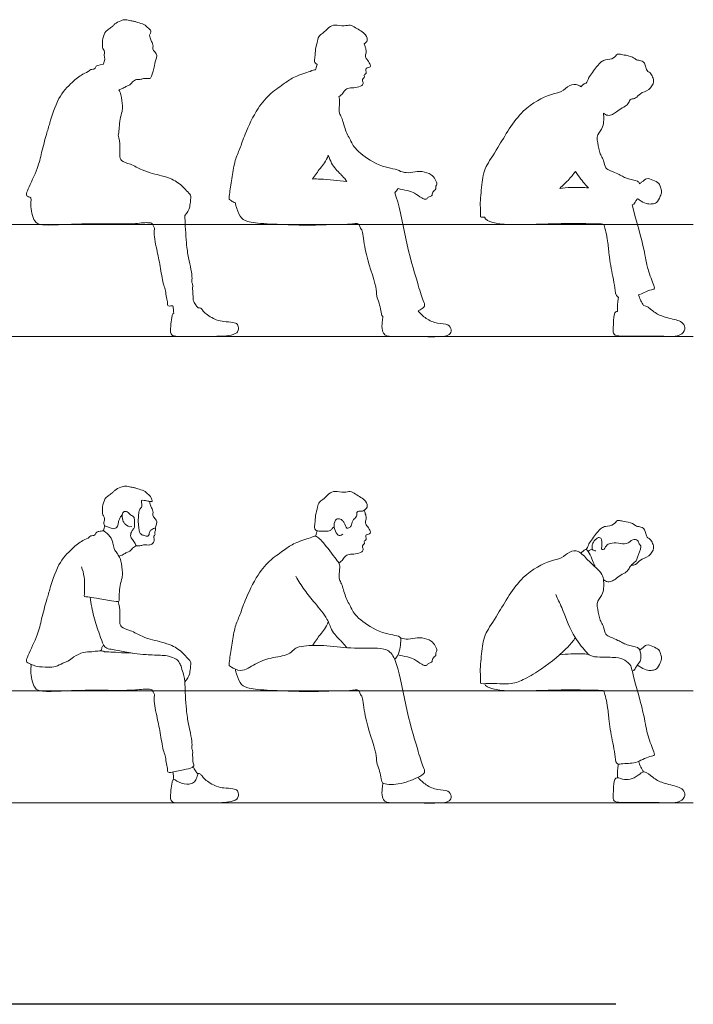
# Model space of a CAD drawing. Units: millimetres. Extents: x 21352 to 181039, y -25832 to 27409.
# Drawn here: x 63697 to 66451, y 8386 to 12408 of the extents above; entities that cross this region are included whole.
import ezdxf

# ---------------------------------------------------------------- set-up
doc = ezdxf.new("R2010")
doc.units = ezdxf.units.MM
doc.layers.add('.drapes', color=132, linetype='Continuous')
doc.layers.add('.notation', color=25, linetype='Continuous')
doc.linetypes.add('ZIGZAG', pattern='A,0.0001,-0.2,[131,ltypeshp.shx,S=0.2,R=0,X=-0.2,Y=0],-0.4,[131,ltypeshp.shx,S=0.2,R=180,X=0.2,Y=0],-0.2', length=0.8001)

msp = doc.modelspace()

# ---------------------------------------------------------------- linework, layer by layer
at = {"layer": '.drapes', "linetype": 'ZIGZAG', "lineweight": 30, "ltscale": 5}
msp.add_line((66134.1, 8386.1), (60590.4, 8386.1), dxfattribs=at)
at = {"layer": '.notation', "linetype": 'Continuous', "lineweight": 20}
for p, q in [((56854.2, 11570.9), (66450.9, 11570.9)), ((56854.2, 11113.7), (66450.9, 11113.7)), ((56854.2, 9665.9), (66450.9, 9665.9)), ((56854.2, 9208.7), (66450.9, 9208.7))]:
    msp.add_line(p, q, dxfattribs=at)
for points, knots in [([(64227.7, 12345.2), (64235.7, 12357.2), (64232.8, 12366.6), (64219.5, 12376.2), (64206.5, 12390), (64180.1, 12396.1), (64166.2, 12401.5), (64151.5, 12403.4), (64129.4, 12409.4), (64111, 12404.6), (64084.7, 12391.6), (64078.3, 12381), (64061.9, 12370.1), (64047.6, 12361), (64035.3, 12331.4), (64035.2, 12303.6), (64036.3, 12290.2), (64043.1, 12281.9), (64044.3, 12269.1), (64041.9, 12262.3), (64045.5, 12245.1)], [8.605977, 8.605977, 8.605977, 8.605977, 8.850678, 9.108888, 9.394793, 9.731533, 9.984423, 10.233959, 10.540715, 10.832245, 11.177836, 11.409396, 11.690627, 11.95921, 12.323691, 12.672113, 12.904331, 13.111519, 13.340374, 13.552719, 13.552719, 13.552719, 13.552719]), ([(65104.8, 12309.2), (65113.2, 12316.1), (65120.7, 12320.4), (65114.6, 12351.2), (65069.8, 12373.5), (65049, 12389), (65023.2, 12379.6), (64985.7, 12389), (64960.1, 12379.2), (64938.3, 12350.6), (64919.8, 12344.9), (64914.7, 12319.8), (64905.4, 12290.1), (64905, 12255.5), (64900.6, 12239), (64903.3, 12230.9), (64912.8, 12225.2)], [2.078903, 2.078903, 2.078903, 2.078903, 2.27212, 2.568327, 2.987007, 3.279217, 3.57344, 3.935063, 4.239746, 4.587237, 4.833648, 5.115252, 5.454116, 5.801654, 6.043777, 6.235856, 6.235856, 6.235856, 6.235856]), ([(64251.4, 12236.1), (64261.5, 12261.5), (64252, 12272.1), (64241.9, 12284.6), (64240.3, 12291.7), (64243.9, 12300.3), (64240.2, 12311.1), (64235.6, 12318.2), (64230.1, 12333.4), (64228.4, 12341.1), (64227.7, 12345.2)], [0, 0, 0, 0, 0.359892, 0.683398, 0.890224, 1.128642, 1.393175, 1.633279, 1.952588, 2.23751, 2.23751, 2.23751, 2.23751]), ([(65002, 12093.5), (65006.6, 12096.5), (65015.9, 12102.9), (65025.7, 12121.2), (65043.7, 12130.3), (65069.6, 12128.9), (65096.2, 12137), (65103.6, 12150.6), (65094.1, 12164.9), (65106.5, 12170.7), (65107.6, 12176.2), (65103.2, 12181.3), (65108.8, 12186.1), (65115.5, 12189.4), (65111.2, 12200.7), (65111.2, 12209.9), (65123, 12211.9), (65132.5, 12214.7), (65129.8, 12229), (65116.1, 12245.5), (65107.9, 12260), (65116, 12277), (65110.1, 12295.3), (65106.9, 12304.6), (65104.8, 12309.2)], [0, 0, 0, 0, 0.226957, 0.476619, 0.718836, 1.006433, 1.29619, 1.496483, 1.701142, 1.882366, 2.004921, 2.133665, 2.271742, 2.413069, 2.596415, 2.752439, 2.935245, 3.096697, 3.287117, 3.551628, 3.771565, 4.002285, 4.243031, 4.459625, 4.459625, 4.459625, 4.459625]), ([(66196.4, 12083.9), (66202.8, 12084.1), (66217.3, 12085.4), (66232.8, 12109.6), (66271.1, 12117.7), (66292.7, 12153.7), (66285.1, 12172.9), (66275.6, 12191.8), (66264.1, 12194.7), (66254.6, 12213.8), (66254.1, 12230.7), (66237, 12242.6), (66217.6, 12241.9), (66203.7, 12257.2), (66168.1, 12264), (66158.3, 12264.8), (66138.3, 12271.1), (66127.9, 12246.8), (66091.7, 12244.6), (66074.8, 12237.3), (66055.2, 12216.1), (66022.9, 12172.9), (66019, 12157.9), (66014.5, 12151.7), (66012.5, 12148.9)], [0, 0, 0, 0, 1.11804, 2.419817, 3.998029, 5.551961, 6.689177, 7.817143, 8.65871, 9.788852, 10.831951, 11.924795, 13.006955, 14.154608, 15.654004, 16.510591, 17.544304, 18.737088, 20.221729, 21.295826, 22.676097, 24.555284, 25.550284, 26.368335, 26.368335, 26.368335, 26.368335]), ([(64045.5, 12245.1), (64044.5, 12242.3), (64042.6, 12237.2), (64041.1, 12227), (64039.3, 12226.1), (64038.7, 12225.6)], [0, 0, 0, 0, 0.1676221, 0.3409619, 0.4276858, 0.4276858, 0.4276858, 0.4276858]), ([(64174.7, 12164.2), (64180.1, 12162.9), (64193.4, 12163.9), (64206.2, 12169.5), (64227.3, 12165.1), (64237.3, 12170.2), (64251.4, 12236.1)], [2.383684, 2.383684, 2.383684, 2.383684, 2.996358, 3.585957, 4.279288, 4.86865, 4.86865, 4.86865, 4.86865]), ([(64038.7, 12225.6), (64017.3, 12222.1), (64007.6, 12219.1), (64006.2, 12204.8), (63986.4, 12206.1), (63982, 12196.8), (63951.5, 12185.5), (63908.8, 12151.5), (63851.1, 12090.6), (63820.3, 11986.3), (63806.7, 11941.2), (63785.6, 11862.6), (63773, 11802.2), (63732.6, 11720.4), (63723.8, 11694.9), (63725.3, 11688.4), (63736.3, 11683.1), (63742.9, 11680.2)], [5.765843, 5.765843, 5.765843, 5.765843, 5.980038, 6.181536, 6.419568, 6.596038, 6.91927, 7.361069, 7.913539, 8.526174, 8.947288, 9.468991, 9.961048, 10.529932, 10.822272, 10.960062, 11.189903, 11.189903, 11.189903, 11.189903]), ([(64906.7, 12203.3), (64899.9, 12204.7), (64884.4, 12194.3), (64819.1, 12176.9), (64780.3, 12147.7), (64722, 12108.1), (64667.9, 12047.8), (64617.2, 11941.9), (64598.2, 11881), (64575.8, 11834.1), (64566.4, 11767.8), (64556.2, 11705.8), (64551.6, 11677.1), (64554.1, 11674.3), (64554.8, 11673.2)], [-4.881506, -4.881506, -4.881506, -4.881506, -4.613859, -4.159974, -3.76081, -3.294623, -2.787296, -2.183313, -1.733925, -1.309728, -0.845971, -0.392601, -0.111362, 0, 0, 0, 0]), ([(64912.8, 12225.2), (64912.1, 12222.2), (64910.7, 12216.1), (64908.1, 12207.5), (64906.7, 12203.3)], [-0.375948, -0.375948, -0.375948, -0.375948, -0.2045983, 0, 0, 0, 0]), ([(64102.4, 12121.9), (64108.4, 12123.6), (64120, 12127.3), (64134.6, 12137.6), (64148.1, 12140), (64157.4, 12155.2), (64168.8, 12161.5), (64174.7, 12164.2)], [0, 0, 0, 0, 0.24161, 0.475779, 0.675638, 0.9043, 1.151374, 1.151374, 1.151374, 1.151374]), ([(66012.5, 12148.9), (66008.6, 12149.8), (66000.9, 12143.2), (65994.6, 12137.2), (65992.2, 12133.3)], [-1.433346, -1.433346, -1.433346, -1.433346, -0.738109, 0, 0, 0, 0]), ([(64100.4, 11936.7), (64102.9, 11950.7), (64104.2, 11968.7), (64105.8, 12001.7), (64117, 12033.2), (64118, 12054.7), (64112.7, 12102), (64106, 12115.9), (64102.4, 12121.9)], [2.245706, 2.245706, 2.245706, 2.245706, 2.541571, 2.906807, 3.258779, 3.554102, 3.977153, 4.271551, 4.271551, 4.271551, 4.271551]), ([(65992.2, 12133.3), (65988.4, 12136.3), (65973.2, 12146.1), (65943.5, 12142.3), (65911.2, 12109.5), (65862.2, 12104.4), (65740.5, 12043), (65657.5, 11889.9), (65602.1, 11810.4), (65591.4, 11772.5), (65583.9, 11717.8), (65582.5, 11690.7)], [22.933551, 22.933551, 22.933551, 22.933551, 23.337189, 24.50777, 25.797122, 27.147972, 29.404629, 32.069266, 33.969299, 35.202226, 36.99513, 36.99513, 36.99513, 36.99513]), ([(65254.3, 11788), (65239.9, 11798.1), (65172, 11803.2), (65092.6, 11857.5), (65063.9, 11887.4), (65051.2, 11912.8), (65027, 11955.1), (65015.7, 12008.7), (65001.4, 12024.9), (65004.3, 12058.5), (65006.2, 12079.8), (65002, 12093.5)], [-9.478047, -9.478047, -9.478047, -9.478047, -8.969037, -8.355802, -7.988405, -7.691715, -7.274492, -6.83818, -6.573486, -6.236112, -5.9224, -5.9224, -5.9224, -5.9224]), ([(66083.4, 12025.9), (66088.4, 12021.5), (66101, 12014.6), (66121.7, 12020.2), (66137.4, 12030.9), (66159.5, 12049.3), (66182.8, 12058.1), (66188.3, 12073.5), (66194.1, 12081.4), (66196.4, 12083.9)], [-24.826206, -24.826206, -24.826206, -24.826206, -23.688303, -22.552808, -21.432452, -20.059111, -18.813495, -17.725954, -17.150443, -17.150443, -17.150443, -17.150443]), ([(66231.5, 11738), (66229.6, 11742.9), (66223.6, 11750.6), (66179.9, 11758.6), (66161, 11767.8), (66142.9, 11778.4), (66113.1, 11790.5), (66089.4, 11799.8), (66085.9, 11831.8), (66073.2, 11851.6), (66066.9, 11871), (66057.2, 11915.8), (66057.4, 11939.4), (66086, 11968.4), (66085.9, 12010.1), (66083.4, 12025.9)], [4.562483, 4.562483, 4.562483, 4.562483, 5.281812, 6.580946, 7.512114, 8.405525, 9.536037, 10.496187, 11.572705, 12.520596, 13.428574, 14.761568, 15.705446, 16.919979, 18.399791, 18.399791, 18.399791, 18.399791]), ([(64372.1, 11607.8), (64381.7, 11619.7), (64392.4, 11637.2), (64393.5, 11658), (64398.8, 11684.8), (64393.1, 11694.9), (64374.4, 11714.2), (64365.4, 11725.6), (64343.6, 11743.4), (64320, 11757.5), (64276.4, 11771.7), (64240.7, 11779), (64196.1, 11792.9), (64152.5, 11818.7), (64109.9, 11829), (64105.5, 11853.9), (64108.6, 11890.8), (64103.8, 11921.3), (64100.4, 11936.7)], [-5.447802, -5.447802, -5.447802, -5.447802, -5.026525, -4.768336, -4.332256, -4.137813, -3.836267, -3.603386, -3.300991, -2.985232, -2.590952, -2.23061, -1.832123, -1.402588, -1.031883, -0.763759, -0.405748, 0, 0, 0, 0]), ([(64894.4, 11757.1), (64904.2, 11771.9), (64924.5, 11801), (64944.4, 11822), (64954.7, 11842.5), (64958.7, 11854)], [0, 0, 0, 0, 0.408092, 0.711513, 1.032372, 1.032372, 1.032372, 1.032372]), ([(64958.7, 11854), (64963.9, 11842.4), (64973.1, 11813), (65003.6, 11781.3), (65017.3, 11769.5), (65028.7, 11754.6), (65035, 11747.5)], [1.522881, 1.522881, 1.522881, 1.522881, 1.826969, 2.368101, 2.599746, 2.898881, 2.898881, 2.898881, 2.898881]), ([(65243.7, 11718.6), (65253.3, 11714.7), (65284.4, 11710.9), (65315.9, 11698.7), (65334.6, 11681.5), (65361, 11670.6), (65365.4, 11685.6), (65385, 11685.3), (65382.1, 11705.1), (65401.3, 11714.6), (65395.8, 11727.9), (65406, 11736.1), (65395.5, 11756.3), (65382.3, 11777.8), (65341.6, 11788.8), (65322, 11788.6), (65284.9, 11780.1), (65264.5, 11784.9), (65254.3, 11788)], [-4.245926, -4.245926, -4.245926, -4.245926, -3.933608, -3.632635, -3.248257, -3.011746, -2.821409, -2.606603, -2.387916, -2.151819, -1.966526, -1.789951, -1.542287, -1.256968, -0.90698, -0.651611, -0.315612, 0, 0, 0, 0]), ([(65905, 11718.9), (65918.2, 11730.8), (65948.2, 11759.8), (65959.4, 11775.3), (65968.8, 11788)], [41.137301, 41.137301, 41.137301, 41.137301, 42.006781, 43.37451, 43.37451, 43.37451, 43.37451]), ([(65968.8, 11788), (65983.3, 11765), (66005.4, 11738.9), (66018.2, 11724.5), (66022.1, 11721.1)], [3.987068, 3.987068, 3.987068, 3.987068, 5.507381, 6.130692, 6.130692, 6.130692, 6.130692]), ([(65035, 11747.5), (64997.3, 11749.8), (64949.4, 11757.1), (64904.8, 11757.4), (64894.4, 11757.1)], [-3.5943113, -3.5943113, -3.5943113, -3.5943113, -3.0159044, -2.8307848, -2.8307848, -2.8307848, -2.8307848]), ([(66222.1, 11676.8), (66227.5, 11673.2), (66242.9, 11663.8), (66262.6, 11653.9), (66283.8, 11655.5), (66303.1, 11657.5), (66315.7, 11686.9), (66323.5, 11705), (66316.5, 11723.8), (66312, 11740.6), (66285.4, 11753.4), (66259.3, 11763.3), (66243.1, 11746), (66234.6, 11740.1), (66231.5, 11738)], [-10.822006, -10.822006, -10.822006, -10.822006, -10.25717, -9.204404, -8.313548, -7.486505, -6.403287, -5.518836, -4.665402, -3.862796, -2.803933, -1.794307, -0.837946, -0.298938, -0.298938, -0.298938, -0.298938]), ([(66022.1, 11721.1), (66011.8, 11722), (65991, 11723.8), (65933.5, 11722.4), (65905, 11718.9)], [-2.948552, -2.948552, -2.948552, -2.948552, -1.840848, 0, 0, 0, 0]), ([(63742.9, 11680.2), (63744.3, 11665.8), (63739.1, 11650.2), (63752.5, 11578.6), (63791.5, 11567.4), (63872.2, 11571.2), (63982.3, 11574.9), (64098.1, 11572.7), (64175.5, 11574.2), (64207, 11579.6), (64227.3, 11578.2), (64239.6, 11577.2), (64241.3, 11567.1), (64250.1, 11556), (64243.2, 11541.1), (64257.3, 11466.4), (64272.4, 11404.7), (64281.2, 11331.1), (64293.3, 11307.8), (64294.7, 11279.6), (64302.8, 11256.4), (64300.4, 11237.9), (64309.1, 11237.8), (64323.4, 11239.7)], [-17.104717, -17.104717, -17.104717, -17.104717, -16.843736, -16.370143, -16.027765, -15.518072, -14.894804, -14.212748, -13.707329, -13.383999, -13.144073, -12.967665, -12.771594, -12.578569, -12.361155, -11.850375, -11.354994, -10.868933, -10.574006, -10.273405, -9.98002, -9.758967, -9.555788, -9.555788, -9.555788, -9.555788]), ([(64554.8, 11673.2), (64557.3, 11671.2), (64560.9, 11668.6), (64572.1, 11662.2), (64578.9, 11659.6)], [0, 0, 0, 0, 0.1737358, 0.3516695, 0.3516695, 0.3516695, 0.3516695]), ([(65325.6, 11218.4), (65338.5, 11224.6), (65358.5, 11235.7), (65343.5, 11264.8), (65320.7, 11342.5), (65272.6, 11504.5), (65247.8, 11659.2), (65230.1, 11700.4)], [-7.553177, -7.553177, -7.553177, -7.553177, -7.241105, -6.964958, -6.470823, -5.718471, -4.982259, -4.982259, -4.982259, -4.982259]), ([(65582.5, 11690.7), (65577.9, 11664.2), (65582.5, 11619.8), (65578.8, 11600.4), (65588.7, 11600.4), (65597.1, 11600.9)], [36.9951299, 36.9951299, 36.9951299, 36.9951299, 37.5089589, 37.7146029, 37.9718561, 37.9718561, 37.9718561, 37.9718561]), ([(66201.4, 11651.2), (66211.6, 11656.5), (66213.1, 11663.5), (66219.4, 11673), (66222.1, 11676.8)], [0.401732, 0.401732, 0.401732, 0.401732, 1.354108, 2.01814, 2.01814, 2.01814, 2.01814]), ([(64578.9, 11659.6), (64580.4, 11651), (64582.6, 11641.1), (64597.8, 11600.8), (64622, 11581.3), (64700.8, 11573.5), (64888.6, 11566.6), (64967.5, 11572.2), (65041.1, 11569.8), (65086.1, 11580.1), (65087.2, 11557.8), (65102, 11545.3), (65104.8, 11458), (65158.2, 11316.3), (65153.1, 11281.8), (65177.7, 11221.9), (65174.7, 11201.3), (65182.1, 11195.1)], [-14.779735, -14.779735, -14.779735, -14.779735, -14.611044, -14.106204, -13.623058, -13.121118, -12.485311, -11.974023, -11.487107, -11.145336, -10.927026, -10.70296, -10.265188, -9.577777, -9.230973, -8.793506, -8.511486, -8.511486, -8.511486, -8.511486]), ([(66226.9, 11283.4), (66242, 11289.7), (66272.1, 11305.8), (66296.6, 11305.3), (66285.1, 11333), (66258.6, 11402), (66250.8, 11477.5), (66208.4, 11618.9), (66201.4, 11651.2)], [-21.570367, -21.570367, -21.570367, -21.570367, -20.35291, -19.493103, -18.602276, -16.956258, -15.10138, -12.598644, -12.598644, -12.598644, -12.598644]), ([(64406.7, 11261.8), (64404.7, 11286.2), (64406.7, 11297.3), (64401.8, 11305.5), (64406.7, 11323), (64399.4, 11334.5), (64403.1, 11352.3), (64397.2, 11388.8), (64386.5, 11437.9), (64377.1, 11494.3), (64373.2, 11585.5), (64372.3, 11605), (64372.1, 11607.8)], [-8.803019, -8.803019, -8.803019, -8.803019, -8.554226, -8.358532, -8.09811, -7.871754, -7.611579, -7.224904, -6.776992, -6.270582, -5.608636, -5.468761, -5.468761, -5.468761, -5.468761]), ([(65597.1, 11600.9), (65616.2, 11560.6), (65816.6, 11578.3), (66081.3, 11573.7), (66086.4, 11572.7), (66103, 11501.7), (66104.3, 11451.2), (66121.7, 11358.3), (66130.5, 11316.5), (66132.4, 11281.9), (66144.8, 11272.5)], [-37.610278, -37.610278, -37.610278, -37.610278, -34.822105, -33.329482, -32.337223, -30.521857, -28.959828, -27.070159, -25.682417, -24.46349, -24.46349, -24.46349, -24.46349]), ([(64426.1, 11231.6), (64422.2, 11235.5), (64415.1, 11243.9), (64409, 11255.6), (64406.7, 11261.8)], [0, 0, 0, 0, 0.227259, 0.475516, 0.475516, 0.475516, 0.475516]), ([(66144.8, 11272.5), (66143.7, 11266.4), (66141.7, 11254.1), (66140.5, 11229.1), (66141.1, 11216.6)], [-2.026243, -2.026243, -2.026243, -2.026243, -1.188418, 0, 0, 0, 0]), ([(66247.5, 11240.5), (66243.6, 11246.8), (66236.3, 11259.9), (66229.7, 11275.4), (66226.9, 11283.4)], [0, 0, 0, 0, 0.918651, 1.894904, 1.894904, 1.894904, 1.894904]), ([(64326.8, 11209.5), (64321.6, 11206.1), (64319.1, 11196.6), (64315.8, 11164.1), (64311.5, 11132.5), (64320.5, 11114.7), (64359.4, 11113.1), (64424, 11114.8), (64512.2, 11114.1), (64549.7, 11115.9), (64586.6, 11126.5), (64592.4, 11143), (64590.2, 11166.8), (64567.9, 11172.4), (64530.8, 11174.7), (64501.5, 11179.1), (64453.1, 11207), (64443.9, 11224), (64436.7, 11230.7), (64426.1, 11231.6)], [0, 0, 0, 0, 0.192945, 0.539443, 0.878082, 1.112586, 1.458992, 1.954227, 2.511713, 2.887275, 3.234247, 3.470458, 3.73777, 4.004616, 4.36465, 4.701454, 5.136508, 5.398536, 5.606068, 5.606068, 5.606068, 5.606068]), ([(64323.4, 11239.7), (64324, 11236.5), (64325.2, 11230.2), (64326.5, 11216.4), (64326.8, 11209.5)], [-0.4297522, -0.4297522, -0.4297522, -0.4297522, -0.2549077, 0, 0, 0, 0]), ([(66134, 11215.2), (66126.8, 11210.7), (66124.4, 11178.1), (66123.7, 11145.9), (66122.9, 11117.4), (66164.6, 11114.5), (66330.5, 11115.9), (66394.7, 11112), (66422.4, 11142.7), (66408.6, 11170), (66386.5, 11181.5), (66325.2, 11193.5), (66286.4, 11214.8), (66261, 11240.2), (66247.5, 11240.5)], [0, 0, 0, 0, 1.16971, 2.362817, 3.24942, 4.368193, 6.934777, 8.522546, 9.611626, 10.587631, 11.558144, 13.091039, 14.456862, 15.70963, 15.70963, 15.70963, 15.70963]), ([(65182.1, 11195.1), (65180.8, 11187.9), (65179, 11173.7), (65176.1, 11137.6), (65189.7, 11120.3), (65203, 11112.4), (65290.5, 11115.3), (65401.6, 11111.4), (65454.9, 11116.7), (65465.6, 11141.3), (65448.8, 11167.7), (65403.8, 11164.1), (65357.9, 11186), (65335.2, 11206.7), (65325.6, 11218.4)], [0, 0, 0, 0, 0.262929, 0.598247, 0.847702, 1.042641, 1.566948, 2.184774, 2.5693, 2.820103, 3.098507, 3.462172, 3.859901, 4.237108, 4.237108, 4.237108, 4.237108]), ([(64116.8, 10386.2), (64113.3, 10382.7), (64107.4, 10375), (64102.4, 10362.2), (64100.4, 10353.9), (64098.3, 10338.3), (64087, 10327), (64076.1, 10329.7), (64066.2, 10331.4), (64053.6, 10338.7), (64044.1, 10339.4), (64042.1, 10345.4), (64040.8, 10354.3), (64044.3, 10364.1), (64043.1, 10376.9), (64036.3, 10385.2), (64035.2, 10398.6), (64035.3, 10426.4), (64047.6, 10456), (64061.9, 10465.1), (64078.3, 10476), (64084.7, 10486.6), (64111, 10499.6), (64129.4, 10504.4), (64151.5, 10498.4), (64166.2, 10496.5), (64180.1, 10491.1), (64206.5, 10485), (64219.5, 10471.2), (64232.8, 10461.6), (64236.7, 10448.7), (64240.9, 10438.3), (64230.9, 10439.8), (64225.4, 10440.5), (64206.3, 10444.8), (64192.9, 10445.8), (64196.2, 10434.5), (64197.6, 10418.6), (64192.3, 10413.6), (64183.9, 10401), (64183.5, 10381.1), (64180.6, 10362), (64184.7, 10335.4), (64185.3, 10316), (64193.9, 10303.9), (64205.6, 10301.4), (64222.5, 10294.9), (64226.6, 10305.2), (64228.5, 10320.3), (64235.7, 10324.3), (64243.1, 10330), (64253.2, 10332.7), (64253.1, 10326.8), (64252.5, 10319.3), (64249.8, 10316.7), (64249.3, 10311.9), (64250.2, 10309.4), (64250.9, 10302.6), (64245.1, 10298), (64246, 10291.5), (64247.1, 10282.2), (64246.9, 10276), (64241.1, 10267.2), (64227.3, 10260.1), (64206.2, 10264.5), (64193.4, 10258.9), (64176.1, 10257.6), (64171, 10261.7), (64165.8, 10278.8), (64149.7, 10290.1), (64150.7, 10310.9), (64159.4, 10324), (64167.8, 10334.8), (64164.8, 10349.9), (64168.1, 10359.1), (64165.8, 10374.8), (64158.3, 10381.7), (64149.3, 10384.7), (64145.8, 10389), (64144.3, 10391.1)], [-15.284082, -15.284082, -15.284082, -15.284082, -15.068384, -14.864698, -14.700117, -14.479743, -14.268337, -14.091355, -13.911568, -13.697173, -13.533127, -13.404639, -13.238377, -13.056517, -12.860517, -12.683073, -12.484193, -12.185792, -11.873636, -11.643612, -11.402755, -11.204438, -10.908461, -10.658784, -10.396067, -10.182355, -9.96577, -9.677374, -9.432514, -9.211373, -9.001802, -8.844844, -8.69899, -8.556443, -8.304803, -8.125366, -7.9572, -7.734763, -7.590183, -7.379139, -7.130599, -6.88171, -6.59098, -6.343451, -6.142179, -5.944352, -5.723894, -5.55876, -5.34332, -5.189183, -5.012551, -4.854519, -4.722903, -4.686738, -4.464838, -4.347649, -4.252901, -4.114704, -3.96957, -3.831956, -3.680002, -3.50867, -3.330243, -3.114881, -2.861529, -2.646082, -2.422202, -2.289313, -2.059856, -1.81597, -1.575762, -1.353239, -1.151186, -0.941069, -0.763673, -0.54769, -0.372154, -0.203534, -0.04585, -0.04585, -0.04585, -0.04585]), ([(65015.7, 10362.3), (65018.8, 10359.4), (65025.6, 10355), (65031.6, 10326.9), (65043.8, 10332.2), (65054, 10339), (65054.7, 10363.1), (65077.8, 10377.5), (65073, 10396.2), (65084, 10401.2), (65099.4, 10398.2), (65109.8, 10409.2), (65120.7, 10415.4), (65114.6, 10446.2), (65069.8, 10468.5), (65049, 10484), (65023.2, 10474.6), (64985.7, 10484), (64960.1, 10474.2), (64938.3, 10445.6), (64919.8, 10439.9), (64914.7, 10414.8), (64905.4, 10385.1), (64905, 10350.5), (64900.6, 10334), (64904.7, 10321.6), (64920.9, 10318.2), (64946, 10318.9), (64967.5, 10318.3), (64973.9, 10330.5), (64980, 10334.1), (64983, 10335.9)], [0, 0, 0, 0, 0.199566, 0.473674, 0.640937, 0.830292, 1.092389, 1.369996, 1.588183, 1.758257, 1.974088, 2.183597, 2.366314, 2.646425, 3.042355, 3.318686, 3.596921, 3.938894, 4.227021, 4.555629, 4.78865, 5.054952, 5.375402, 5.704054, 5.933021, 6.114663, 6.330385, 6.618994, 6.868471, 7.061629, 7.241837, 7.241837, 7.241837, 7.241837]), ([(64251.4, 10331.1), (64261.5, 10356.5), (64252, 10367.1), (64241.9, 10379.6), (64240.3, 10386.7), (64243.9, 10395.3), (64240.2, 10406.1), (64235.6, 10413.2), (64230.1, 10428.4), (64228.4, 10436.1), (64227.7, 10440.2)], [0, 0, 0, 0, 0.359892, 0.683398, 0.890224, 1.128642, 1.393175, 1.633279, 1.952588, 2.23751, 2.23751, 2.23751, 2.23751]), ([(64144.3, 10391.1), (64142.3, 10393.7), (64137.5, 10398.2), (64122, 10401.4), (64114, 10383.6), (64119.5, 10356.5), (64131.9, 10343.9), (64143.8, 10334.1), (64155.7, 10338.1)], [-0.04585, -0.04585, -0.04585, -0.04585, 0.129737, 0.330213, 0.555033, 0.84628, 1.083547, 1.627964, 1.627964, 1.627964, 1.627964]), ([(65002, 10188.5), (65006.6, 10191.5), (65015.9, 10197.9), (65025.7, 10216.2), (65043.7, 10225.3), (65069.6, 10223.9), (65096.2, 10232), (65103.6, 10245.6), (65094.1, 10259.9), (65106.5, 10265.7), (65107.6, 10271.2), (65103.2, 10276.3), (65108.8, 10281.1), (65115.5, 10284.4), (65111.2, 10295.7), (65111.2, 10304.9), (65123, 10306.9), (65132.5, 10309.7), (65129.8, 10324), (65116.1, 10340.5), (65107.9, 10355), (65116, 10372), (65110.1, 10390.3), (65106.9, 10399.6), (65104.8, 10404.2)], [0, 0, 0, 0, 0.226957, 0.476619, 0.718836, 1.006433, 1.29619, 1.496483, 1.701142, 1.882366, 2.004921, 2.133665, 2.271742, 2.413069, 2.596415, 2.752439, 2.935245, 3.096697, 3.287117, 3.551628, 3.771565, 4.002285, 4.243031, 4.459625, 4.459625, 4.459625, 4.459625]), ([(64045.5, 10340.1), (64044.5, 10337.3), (64042.6, 10332.2), (64041.1, 10322), (64039.3, 10321.1), (64038.7, 10320.6)], [0, 0, 0, 0, 0.1676221, 0.3409619, 0.4276858, 0.4276858, 0.4276858, 0.4276858]), ([(65015.7, 10362.3), (65013.6, 10364.9), (65008.3, 10369.6), (64989.3, 10370.9), (64978, 10341.3), (64990.7, 10312.8), (64997.8, 10300.2), (65009, 10299.6), (65018.3, 10306.2)], [0, 0, 0, 0, 0.196452, 0.438271, 0.761743, 1.108057, 1.337197, 1.560492, 1.560492, 1.560492, 1.560492]), ([(66196.4, 10178.9), (66202.8, 10179.1), (66217.3, 10180.4), (66232.8, 10204.6), (66271.1, 10212.7), (66292.7, 10248.7), (66285.1, 10267.9), (66275.6, 10286.8), (66264.1, 10289.7), (66254.6, 10308.8), (66254.1, 10325.7), (66237, 10337.6), (66217.6, 10336.9), (66203.7, 10352.2), (66168.1, 10359), (66158.3, 10359.8), (66138.3, 10366.1), (66127.9, 10341.8), (66091.7, 10339.6), (66074.8, 10332.3), (66055.2, 10311.1), (66022.9, 10267.9), (66019, 10252.9), (66014.5, 10246.7), (66012.5, 10243.9)], [0, 0, 0, 0, 1.11804, 2.419817, 3.998029, 5.551961, 6.689177, 7.817143, 8.65871, 9.788852, 10.831951, 11.924795, 13.006955, 14.154608, 15.654004, 16.510591, 17.544304, 18.737088, 20.221729, 21.295826, 22.676097, 24.555284, 25.550284, 26.368335, 26.368335, 26.368335, 26.368335]), ([(63949.5, 10172.8), (63954.4, 10159.3), (63963.6, 10135.3), (63962.7, 10062.8), (63959.6, 10050.8), (63978.3, 10050.3), (64011.9, 10044.3), (64068.1, 10035.6), (64105.6, 10028.7), (64102.5, 10041.2), (64104.2, 10063.7), (64105.8, 10096.7), (64117, 10128.2), (64118, 10149.7), (64112.7, 10197), (64103.4, 10216.3), (64090.9, 10234.1), (64081.4, 10247.8), (64078.7, 10270.8), (64069.9, 10298.5), (64043.9, 10317), (64039.2, 10321.7), (64030.2, 10318.4), (64021.5, 10318.4), (64007.6, 10314.1), (64006.2, 10299.8), (63986.4, 10301.1), (63982, 10291.8), (63951.5, 10280.5), (63908.8, 10246.5), (63851.1, 10185.6), (63820.3, 10081.3), (63806.7, 10036.2), (63785.6, 9957.6), (63773, 9897.2), (63732.6, 9815.4), (63723.8, 9789.9), (63725.4, 9782.8), (63750.4, 9771.9), (63768.2, 9765.1), (63812.6, 9762.1), (63843.5, 9763), (63873, 9780.6), (63895.6, 9786.6), (63918.3, 9806.4), (63956.6, 9826.3), (63990.5, 9824.8), (64015.8, 9830.3), (64030.8, 9828), (64032.2, 9844.2), (64037.5, 9849.8), (64040.2, 9852.8)], [0, 0, 0, 0, 0.367944, 0.837992, 1.000287, 1.208998, 1.543212, 1.986007, 2.294568, 2.445909, 2.712535, 3.041677, 3.358866, 3.625003, 4.006247, 4.271551, 4.526183, 4.752478, 5.016339, 5.323381, 5.631868, 5.765843, 5.925804, 6.097866, 6.29895, 6.488113, 6.711575, 6.877242, 7.180689, 7.595444, 8.114095, 8.689229, 9.084566, 9.574333, 10.03627, 10.570331, 10.844775, 10.974131, 11.252788, 11.512741, 11.8793, 12.197465, 12.517378, 12.785347, 13.089656, 13.454881, 13.783321, 14.068364, 14.259948, 14.462322, 14.655135, 14.655135, 14.655135, 14.655135]), ([(65230.1, 9795.4), (65235.8, 9802), (65247.9, 9811.6), (65257.2, 9874.1), (65253.2, 9892.1), (65172, 9898.2), (65092.6, 9952.5), (65063.9, 9982.4), (65051.2, 10007.8), (65027, 10050.1), (65015.7, 10103.7), (65001.4, 10119.9), (65004.3, 10153.5), (65006.9, 10183), (64994.7, 10198.3), (64945.1, 10265.3), (64908.3, 10305.4), (64884.4, 10289.3), (64819.1, 10271.9), (64780.3, 10242.7), (64722, 10203.1), (64667.9, 10142.8), (64617.2, 10036.9), (64598.2, 9976), (64575.8, 9929.1), (64566.4, 9862.8), (64556.2, 9800.8), (64551.6, 9772.1), (64554.1, 9769.3), (64554.8, 9768.2)], [-10.300786, -10.300786, -10.300786, -10.300786, -10.031405, -9.597378, -9.389496, -8.908707, -8.329473, -7.982445, -7.702205, -7.308114, -6.895993, -6.645975, -6.327306, -6.030987, -5.791536, -5.27337, -4.881506, -4.613859, -4.159974, -3.76081, -3.294623, -2.787296, -2.183313, -1.733925, -1.309728, -0.845971, -0.392601, -0.111362, 0, 0, 0, 0]), ([(64906.7, 10298.3), (64908.1, 10302.5), (64910.7, 10311.1), (64912.1, 10317.2), (64912.8, 10320.2)], [0, 0, 0, 0, 0.2045983, 0.375948, 0.375948, 0.375948, 0.375948]), ([(64102.4, 10216.9), (64108.4, 10218.6), (64120, 10222.3), (64134.6, 10232.6), (64148.1, 10235), (64157.4, 10250.2), (64168.8, 10256.5), (64174.7, 10259.2)], [0, 0, 0, 0, 0.24161, 0.475779, 0.675638, 0.9043, 1.151374, 1.151374, 1.151374, 1.151374]), ([(66052, 10238), (66047.4, 10238.3), (66036.7, 10241.4), (66036.7, 10257.2), (66037.9, 10270), (66053.7, 10288.7), (66065.2, 10294.4), (66074.8, 10290.7), (66077.3, 10275.7)], [0, 0, 0, 0, 1.150105, 2.291799, 3.423209, 4.928765, 6.037258, 7.076627, 7.076627, 7.076627, 7.076627]), ([(66077.3, 10275.7), (66077.8, 10255.8), (66072.8, 10246.3), (66084.6, 10239.7), (66095.2, 10261.1), (66111.5, 10271), (66144.9, 10271.7), (66179.1, 10261), (66200.6, 10287.3), (66225.5, 10284.4), (66227.7, 10265.6), (66243.5, 10255.9), (66220.3, 10212.9), (66219.1, 10196.3), (66202.7, 10186.4), (66189.4, 10171.6), (66182.8, 10153.1), (66159.5, 10144.3), (66137.4, 10125.9), (66121.7, 10115.2), (66101, 10109.6), (66088.4, 10116.5), (66083.4, 10120.9)], [0, 0, 0, 0, 1.010946, 1.743715, 2.965882, 4.146962, 5.696753, 7.262423, 8.747845, 9.936633, 11.015927, 12.038225, 13.835549, 14.95535, 16.074694, 17.289846, 18.444186, 19.766309, 21.224003, 22.413173, 23.618411, 24.826206, 24.826206, 24.826206, 24.826206]), ([(66201.4, 9746.2), (66211.6, 9751.5), (66213.7, 9761.6), (66231.6, 9783.9), (66239.5, 9800.4), (66232.9, 9833.5), (66224.1, 9845.5), (66179.9, 9853.6), (66161, 9862.8), (66142.9, 9873.4), (66113.1, 9885.5), (66089.4, 9894.8), (66085.9, 9926.8), (66073.2, 9946.6), (66066.9, 9966), (66057.2, 10010.8), (66057.4, 10034.4), (66086, 10063.4), (66085.9, 10121.7), (66075.1, 10148.6), (66046.1, 10175.9), (66018.7, 10199.9), (65983.8, 10242.5), (65943.5, 10237.3), (65911.2, 10204.5), (65862.2, 10199.4), (65740.5, 10138), (65657.5, 9984.9), (65602.1, 9905.4), (65591.4, 9867.5), (65583.9, 9812.8), (65582.5, 9785.7)], [0.401732, 0.401732, 0.401732, 0.401732, 1.137213, 2.192206, 3.066138, 4.182456, 4.94274, 6.253438, 7.192895, 8.094258, 9.234833, 10.20353, 11.289629, 12.245958, 13.162018, 14.506877, 15.459157, 16.684501, 18.177485, 19.256144, 20.477693, 21.727314, 23.158832, 24.339832, 25.640662, 27.003536, 29.280279, 31.968636, 33.885581, 35.129483, 36.938346, 36.938346, 36.938346, 36.938346]), ([(65992.2, 10228.3), (65994.6, 10232.2), (66000.9, 10238.2), (66014.3, 10249.7), (66031.2, 10220.3), (66041.2, 10192.8), (66047.5, 10178.5), (66050.4, 10171.6)], [0, 0, 0, 0, 0.738109, 1.433346, 2.481497, 3.599559, 4.542066, 4.542066, 4.542066, 4.542066]), ([(66021.6, 10235.7), (66024.1, 10238.2), (66029.7, 10242.5), (66035.2, 10244.7), (66038.1, 10245.5)], [0, 0, 0, 0, 0.643312, 1.231698, 1.231698, 1.231698, 1.231698]), ([(64825.6, 10134.5), (64836.5, 10115.2), (64860.5, 10076.9), (64904, 10025.6), (64957.4, 9962), (64970.5, 9910.7), (65003.6, 9876.3), (65017.3, 9864.5), (65028.7, 9849.6), (65035, 9842.5)], [0, 0, 0, 0, 0.455266, 0.919711, 1.430091, 1.826969, 2.368101, 2.599746, 2.898881, 2.898881, 2.898881, 2.898881]), ([(65888.3, 10059.6), (65896.6, 10042), (65914.8, 10007.2), (65953.2, 9895.8), (66008.2, 9830.5), (66029.1, 9807.3), (66070.3, 9803.1), (66133.7, 9804.4), (66170.3, 9796.3), (66198.9, 9767.1), (66199.2, 9744.9), (66250.8, 9572.5), (66258.6, 9497), (66285.1, 9428), (66296.6, 9400.3), (66269.5, 9400.8), (66216.1, 9370), (66187.3, 9371), (66156.4, 9367.7), (66133.1, 9365.8), (66130.5, 9411.5), (66121.7, 9453.3), (66104.3, 9546.2), (66103, 9596.7), (66086.4, 9667.7), (66081.3, 9668.7), (65816.6, 9673.3), (65616.2, 9655.6), (65597.1, 9695.9)], [0, 0, 0, 0, 1.516131, 3.679473, 5.507381, 6.551602, 7.790248, 9.389488, 10.594713, 11.674905, 12.625662, 15.120861, 16.970153, 18.611214, 19.499358, 20.356576, 21.882581, 22.947078, 24.024261, 24.837453, 26.021708, 27.369976, 29.205892, 30.723489, 32.487216, 33.45125, 34.901415, 37.610278, 37.610278, 37.610278, 37.610278]), ([(63984.8, 10048.9), (63988.5, 10022.2), (63998.8, 9969.2), (64021.2, 9902.7), (64038.3, 9856.8), (64039.6, 9852.8), (64053.4, 9836.7), (64078.1, 9836.3), (64106.3, 9828.8), (64168, 9818.4), (64211.8, 9813.5), (64278.4, 9812.2), (64308, 9808.9), (64335, 9798.3), (64350.4, 9784.7), (64363.6, 9746.4), (64371.4, 9716.5), (64372.6, 9692.9), (64377.1, 9589.3), (64386.5, 9532.9), (64397.2, 9483.8), (64403.1, 9447.3), (64399.4, 9429.5), (64406.7, 9418), (64401.8, 9400.5), (64406.7, 9392.3), (64403.8, 9376.3), (64408.6, 9368.3), (64410.5, 9360.1), (64401.5, 9351.1), (64366.9, 9343.7), (64317.7, 9332.8), (64300.4, 9332.9), (64302.8, 9351.4), (64294.7, 9374.6), (64293.3, 9402.8), (64281.2, 9426.1), (64272.4, 9499.7), (64257.3, 9561.4), (64243.2, 9636.1), (64250.1, 9651), (64241.3, 9662.1), (64239.6, 9672.2), (64227.3, 9673.2), (64207, 9674.6), (64175.5, 9669.2), (64098.1, 9667.7), (63982.3, 9669.9), (63872.2, 9666.2), (63791.5, 9662.4), (63752.5, 9673.6), (63739.1, 9745.2), (63744.3, 9760.8), (63742.9, 9775.2)], [0, 0, 0, 0, 0.509331, 1.001836, 1.37554, 1.490278, 1.731961, 2.00799, 2.317444, 2.758813, 3.150932, 3.616965, 3.909328, 4.311228, 4.581997, 4.767447, 5.367049, 5.648748, 6.234577, 6.682755, 7.079162, 7.421374, 7.651631, 7.851959, 8.082435, 8.255626, 8.47581, 8.648603, 8.800453, 8.979352, 9.320402, 9.732808, 9.931222, 10.147092, 10.433597, 10.727149, 11.01516, 11.489823, 11.973588, 12.47239, 12.684705, 12.873205, 13.064678, 13.236949, 13.471248, 13.786996, 14.280564, 14.946626, 15.555278, 16.05302, 16.387369, 16.849856, 17.104717, 17.104717, 17.104717, 17.104717]), ([(64100.4, 10031.7), (64103.8, 10016.3), (64108.6, 9985.8), (64105.5, 9948.9), (64109.9, 9924), (64152.5, 9913.7), (64196.1, 9887.9), (64240.7, 9874), (64276.4, 9866.7), (64320, 9852.5), (64343.6, 9838.4), (64365.4, 9820.6), (64374.4, 9809.2), (64393.1, 9789.9), (64398.8, 9779.8), (64393.5, 9753), (64392.4, 9732.2), (64381.7, 9714.7), (64372.1, 9702.8)], [0, 0, 0, 0, 0.405757, 0.763777, 1.031908, 1.402621, 1.832166, 2.230663, 2.591013, 2.985302, 3.301069, 3.603471, 3.836357, 4.137911, 4.332358, 4.768448, 5.026643, 5.44793, 5.44793, 5.44793, 5.44793]), ([(64894.4, 9852.2), (64904.2, 9866.9), (64924.5, 9896), (64944.4, 9917), (64954.7, 9937.5), (64958.7, 9949)], [0, 0, 0, 0, 0.408092, 0.711513, 1.032372, 1.032372, 1.032372, 1.032372]), ([(65254.3, 9883), (65264.5, 9879.9), (65284.9, 9875.1), (65322, 9883.6), (65341.6, 9883.8), (65382.3, 9872.8), (65395.5, 9851.3), (65406, 9831.1), (65395.8, 9822.9), (65401.3, 9809.6), (65382.1, 9800.1), (65385, 9780.3), (65365.4, 9780.6), (65361, 9765.6), (65334.6, 9776.5), (65315.9, 9793.7), (65284.4, 9805.9), (65253.3, 9809.7), (65243.7, 9813.6)], [0, 0, 0, 0, 0.315612, 0.651611, 0.90698, 1.256968, 1.542287, 1.789951, 1.966526, 2.151819, 2.387916, 2.606602, 2.821409, 3.011746, 3.248257, 3.632635, 3.933608, 4.245926, 4.245926, 4.245926, 4.245926]), ([(65830.2, 9756.8), (65870.2, 9781.2), (65940.8, 9844.5), (65959.4, 9870.3), (65968.8, 9883)], [39.620799, 39.620799, 39.620799, 39.620799, 41.994606, 43.37451, 43.37451, 43.37451, 43.37451]), ([(66231.5, 9833), (66234.6, 9835.1), (66243.1, 9841), (66259.3, 9858.3), (66285.4, 9848.4), (66312, 9835.6), (66316.5, 9818.8), (66323.5, 9800), (66315.7, 9781.9), (66303.1, 9752.5), (66283.8, 9750.5), (66262.6, 9748.9), (66242.9, 9758.8), (66227.5, 9768.2), (66222.1, 9771.8)], [0.298938, 0.298938, 0.298938, 0.298938, 0.837946, 1.794307, 2.803933, 3.862796, 4.665402, 5.518836, 6.403287, 7.486505, 8.313548, 9.204404, 10.25717, 10.822006, 10.822006, 10.822006, 10.822006]), ([(64025, 9829.3), (64029.8, 9829.8), (64039.6, 9828.8), (64044.4, 9825.6), (64063.2, 9825.6), (64101.3, 9822.8), (64137.7, 9821.3), (64156.5, 9820.6)], [0, 0, 0, 0, 0.212196, 0.3434, 0.571532, 0.921994, 1.343142, 1.343142, 1.343142, 1.343142]), ([(64554.8, 9768.2), (64557.3, 9766.2), (64562.6, 9762.2), (64604.9, 9739.3), (64661, 9778.8), (64721.5, 9802.9), (64794.4, 9810.3), (64817.1, 9833.9), (64827.9, 9843.2), (64863.8, 9851.1), (64927.5, 9855.6), (65035.1, 9839), (65141.7, 9842.2), (65199.2, 9838.9), (65241.2, 9795.5), (65272.6, 9599.5), (65320.7, 9437.5), (65343.5, 9359.8), (65358.8, 9330.1), (65318.8, 9309.3), (65250.8, 9281.4), (65172.8, 9283.4), (65177.7, 9316.9), (65153.1, 9376.8), (65158.2, 9411.3), (65104.8, 9553), (65102, 9640.3), (65087.2, 9652.8), (65086.1, 9675.1), (65041.1, 9664.8), (64967.5, 9667.2), (64888.6, 9661.6), (64700.8, 9668.5), (64622, 9676.3), (64597.8, 9695.8), (64582.6, 9736.1), (64580.4, 9746), (64578.9, 9754.6)], [0, 0, 0, 0, 0.173736, 0.529074, 0.977585, 1.44312, 1.91294, 2.22106, 2.473333, 2.473333, 3.015904, 3.605116, 4.185124, 4.59078, 4.987334, 5.722092, 6.472959, 6.966119, 7.241721, 7.575686, 8.081882, 8.530802, 8.811953, 9.248072, 9.593807, 10.2791, 10.715522, 10.938898, 11.156535, 11.497254, 11.982669, 12.492382, 13.126229, 13.626622, 14.108279, 14.611564, 14.779735, 14.779735, 14.779735, 14.779735]), ([(65905, 9813.9), (65933.5, 9817.4), (65991, 9818.8), (66011.8, 9817), (66022.1, 9816.1)], [0, 0, 0, 0, 1.840848, 2.948552, 2.948552, 2.948552, 2.948552]), ([(65582.5, 9785.7), (65577.9, 9759.2), (65582.5, 9714.8), (65578.2, 9692.2), (65614.2, 9700.4), (65706.7, 9689.5), (65762.1, 9714.9), (65809.3, 9740.7), (65830.2, 9756.8)], [36.938346, 36.938346, 36.938346, 36.938346, 37.456748, 37.664223, 38.087124, 38.658694, 39.10662, 39.620799, 39.620799, 39.620799, 39.620799]), ([(66247.5, 9335.5), (66243.6, 9341.8), (66236.3, 9354.9), (66229.7, 9370.4), (66226.9, 9378.4)], [0, 0, 0, 0, 0.918651, 1.894904, 1.894904, 1.894904, 1.894904]), ([(64326.8, 9304.5), (64326.5, 9311.4), (64325.2, 9325.2), (64324, 9331.5), (64323.4, 9334.7)], [0, 0, 0, 0, 0.2549077, 0.4297522, 0.4297522, 0.4297522, 0.4297522]), ([(64426.1, 9326.6), (64422.2, 9330.5), (64415.1, 9338.9), (64409, 9350.6), (64406.7, 9356.8)], [0, 0, 0, 0, 0.227259, 0.475516, 0.475516, 0.475516, 0.475516]), ([(66134, 9310.2), (66126.8, 9305.7), (66124.4, 9273.1), (66123.7, 9240.9), (66122.9, 9212.4), (66164.6, 9209.5), (66330.5, 9210.9), (66394.7, 9207), (66422.4, 9237.7), (66408.6, 9265), (66386.5, 9276.5), (66325.2, 9288.5), (66286.4, 9309.8), (66250.8, 9345.5), (66225.5, 9319.2), (66192.7, 9302.7), (66163, 9303.7), (66140.3, 9314.2), (66134, 9310.2)], [0, 0, 0, 0, 1.160561, 2.344336, 3.224004, 4.334027, 6.880536, 8.455886, 9.536448, 10.504819, 11.467741, 12.988646, 14.343786, 15.586756, 16.635977, 17.809222, 18.884704, 19.910602, 19.910602, 19.910602, 19.910602]), ([(66141.1, 9311.6), (66140.5, 9324.1), (66141.7, 9349.1), (66143.7, 9361.4), (66144.8, 9367.5)], [0, 0, 0, 0, 1.188418, 2.026243, 2.026243, 2.026243, 2.026243]), ([(64326.8, 9304.5), (64321.6, 9301.1), (64319.1, 9291.6), (64315.8, 9259.1), (64311.5, 9227.5), (64320.5, 9209.7), (64359.4, 9208.1), (64424, 9209.8), (64512.2, 9209.1), (64549.7, 9210.9), (64586.6, 9221.5), (64592.4, 9238), (64590.2, 9261.8), (64567.9, 9267.4), (64530.8, 9269.7), (64501.5, 9274.1), (64453.1, 9302), (64443.9, 9319), (64434.5, 9327.7), (64427.5, 9331.8), (64422.1, 9316.5), (64416.1, 9297.1), (64398.1, 9284.6), (64359.3, 9283.8), (64332.4, 9303.5), (64326.8, 9304.5)], [0, 0, 0, 0, 0.184818, 0.516722, 0.841097, 1.065724, 1.397539, 1.871915, 2.40592, 2.765663, 3.098021, 3.324283, 3.580335, 3.835942, 4.180812, 4.50343, 4.920159, 5.17115, 5.369941, 5.502873, 5.710289, 5.97061, 6.223135, 6.579555, 6.920396, 6.920396, 6.920396, 6.920396]), ([(65182.1, 9290.1), (65180.8, 9282.9), (65179, 9268.7), (65176.1, 9232.6), (65189.7, 9215.3), (65203, 9207.4), (65290.5, 9210.3), (65401.6, 9206.4), (65454.9, 9211.7), (65465.6, 9236.3), (65448.8, 9262.7), (65403.8, 9259.1), (65357.9, 9281), (65335.2, 9301.7), (65325.6, 9313.4)], [0, 0, 0, 0, 0.262929, 0.598247, 0.847702, 1.042641, 1.566948, 2.184774, 2.5693, 2.820103, 3.098507, 3.462172, 3.859901, 4.237108, 4.237108, 4.237108, 4.237108])]:
    msp.add_open_spline(points, degree=3, knots=knots, dxfattribs=at)
for points in [[(65230.1, 11700.4), (65235.5, 11706.7), (65239.9, 11710.3), (65243.7, 11718.6)], [(66141.1, 11216.6), (66138.4, 11216.8), (66135.9, 11216.4), (66134, 11215.2)]]:
    msp.add_open_spline(points, degree=3, dxfattribs=at)

doc.saveas('drawing.dxf')
